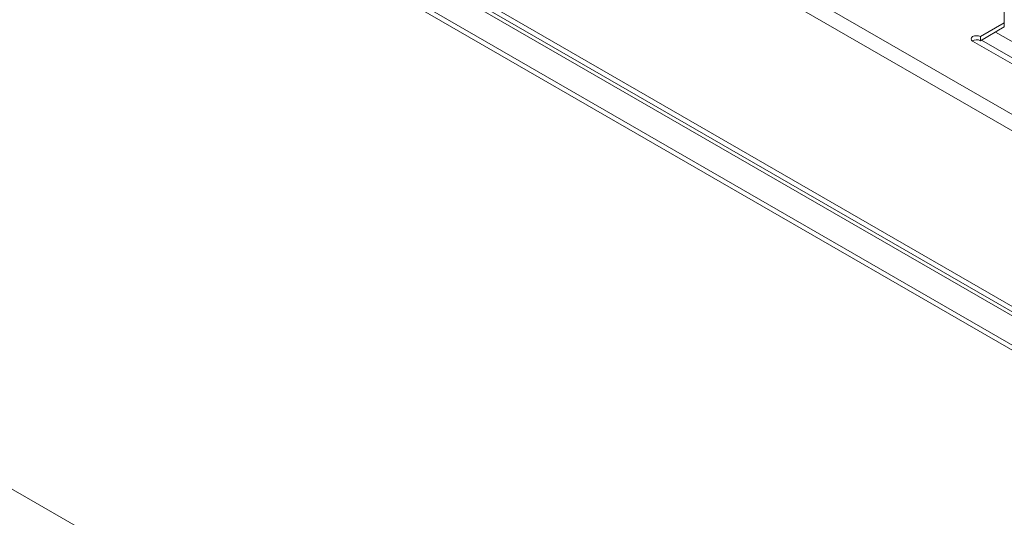
# Model space of a CAD drawing. Units: millimetres. Extents: x 206 to 13516, y 146 to 10304.
# Drawn here: x 9799 to 10842, y 2346 to 2873 of the extents above; entities that cross this region are included whole.
import ezdxf

# ---------------------------------------------------------------- set-up
doc = ezdxf.new("R2010")
doc.units = ezdxf.units.MM
doc.header["$LTSCALE"] = 50

msp = doc.modelspace()

# ---------------------------------------------------------------- linework, layer by layer
at = {"color": 7, "linetype": 'Continuous', "lineweight": 15}
for p, q in [((12526.6, 1804.3), (8845.9, 3929.2)), ((12519.1, 1791.5), (8838.4, 3916.3)), ((8673.9, 3784.1), (12634.5, 1497.7)), ((8673.9, 3778.7), (12634.5, 1492.4)), ((8742.4, 3775.5), (12619.6, 1537.3)), ((12621.5, 1540.5), (8744.3, 3778.7)), ((12519.1, 1605.4), (8838.4, 3730.2)), ((8829.9, 2930), (12634.5, 733.6)), ((10841.5, 2869.5), (10841.5, 2901.7)), ((10841.5, 2869.5), (10816.2, 2854.9)), ((10841.5, 2865.2), (10841.5, 2869.5)), ((10841.5, 2865.2), (10816.2, 2850.6)), ((10808, 2850.2), (11439, 2485.9)), ((10816.2, 2850.6), (10816.2, 2854.9))]:
    msp.add_line(p, q, dxfattribs=at)
at = {"color": 8, "linetype": 'Continuous', "lineweight": 15}
for p, q in [((11459.5, 2497.7), (10832.2, 2859.8)), ((11447.2, 2487.6), (10817.3, 2851.2))]:
    msp.add_line(p, q, dxfattribs=at)
at = {"color": 7, "linetype": 'Continuous', "lineweight": 15, "flags": 128}
msp.add_lwpolyline([(10816.2, 2854.9), (10814.3, 2855.6), (10812.1, 2855.9), (10809.9, 2855.6), (10808, 2854.9), (10806.8, 2853.8), (10806.3, 2852.5), (10806.8, 2851.2), (10808, 2850.2)], dxfattribs=at)
at = {"color": 7, "linetype": 'Continuous', "lineweight": 15}
msp.add_arc((10812.1, 2843.2), 8.47, 61.2204, 121.6612, dxfattribs=at)

doc.saveas('drawing.dxf')
